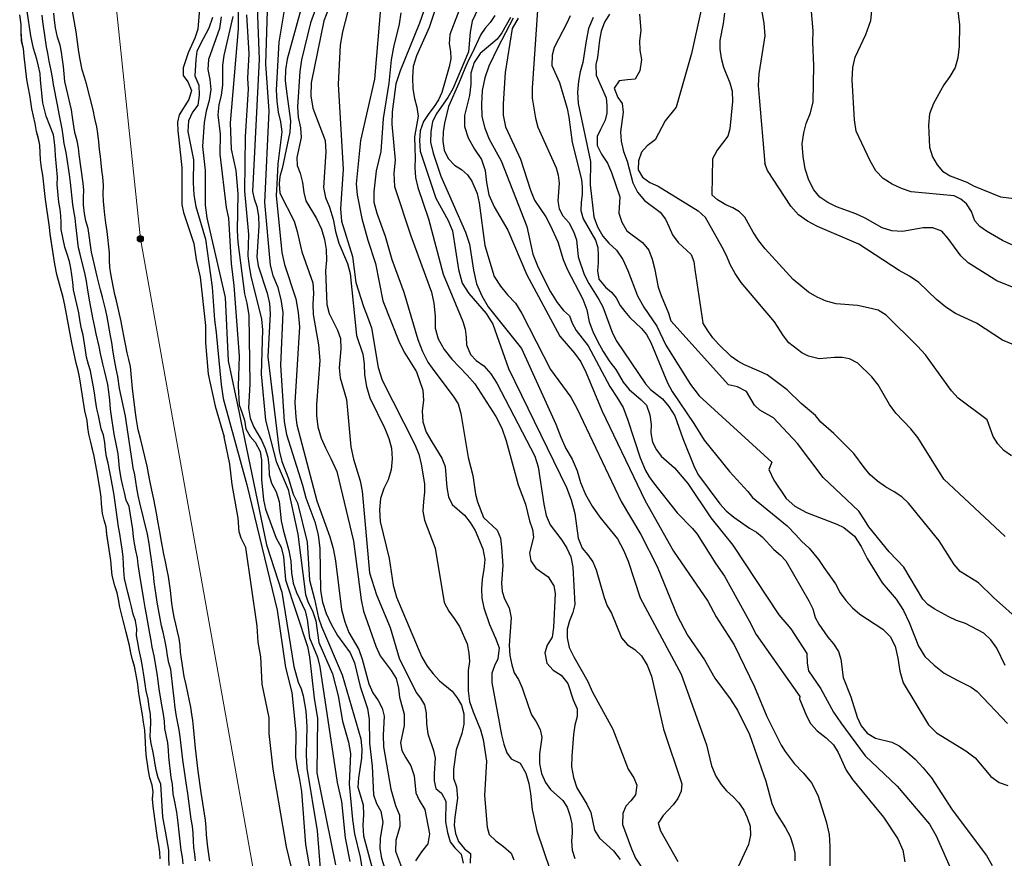
# Model space of a CAD drawing. Extents: x 360820 to 369025, y 405156 to 414108.
# Drawn here: x 362439 to 362589, y 407328 to 407456 of the extents above; entities that cross this region are included whole.
import ezdxf

# ---------------------------------------------------------------- set-up
doc = ezdxf.new("R2010")
doc.units = 0
doc.header["$MEASUREMENT"] = 0
for name, color, linetype in [('60-Topography', 33, 'Continuous'), ('61-Topography-infrastructure', 1, 'Continuous'), ('90-Landscape-Coast Line', 1, 'Continuous')]:
    doc.layers.add(name, color=color, linetype=linetype)
for name, color, linetype, lineweight in [('FV-Búnaður-Brunnur', 250, 'Continuous', 15), ('FV-Lagnir-Uppskipt-Skólp', 10, 'Continuous', 15), ('FYLLING-SVORT', 250, 'Continuous', 13), ('MERKI-LÍNUR', 250, 'Continuous', 13)]:
    doc.layers.add(name, color=color, linetype=linetype, lineweight=lineweight)
doc.layers.add('FYLLING-HVIT', color=7, linetype='Continuous', lineweight=13, true_color=0xffffff)

# ---------------------------------------------------------------- blocks, each defined once
blk = doc.blocks.new('topography-new')
at = {"layer": '60-Topography'}
for points, elevation in [([(362466.194, 412327.551), (362466.07, 412328.582), (362465.961, 412329.606), (362465.884, 412330.605), (362465.81, 412331.793), (362465.718, 412332.863), (362465.547, 412333.904), (362465.023, 412337.826), (362464.791, 412339.457), (362464.62, 412340.497), (362464.268, 412342.923), (362463.848, 412346.443), (362463.685, 412347.499), (362463.513, 412348.516), (362463.295, 412349.533), (362463.089, 412350.825), (362462.924, 412352.259), (362462.788, 412353.534), (362462.425, 412356.668), (362462.143, 412357.678), (362461.949, 412358.743), (362461.779, 412359.877), (362461.569, 412360.926), (362461.263, 412362.346), (362461.028, 412363.332), (362460.802, 412364.428), (362460.551, 412365.815), (362460.357, 412366.943), (362460.202, 412368.006), (362460.054, 412369.007), (362459.899, 412370.039), (362459.777, 412371.204), (362459.653, 412372.243), (362459.507, 412373.362), (362459.309, 412374.709), (362459.124, 412375.836), (362458.896, 412377.262), (362457.695, 412382.045), (362457.471, 412383.172), (362457.269, 412384.26), (362456.934, 412386.301), (362456.692, 412387.358), (362456.529, 412388.43), (362455.706, 412394.133), (362455.559, 412395.197), (362454.631, 412399.401), (362454.348, 412401.253), (362454.139, 412402.396), (362453.879, 412403.775), (362453.687, 412404.965), (362453.452, 412406.407), (362453.234, 412407.44), (362452.74, 412410.325), (362452.528, 412411.303), (362452.318, 412412.32), (362452.028, 412413.316), (362451.716, 412414.413), (362451.458, 412415.439), (362451.224, 412416.473), (362450.623, 412419.092), (362450.343, 412420.157), (362449.861, 412423.788), (362449.519, 412424.949), (362449.278, 412426.03), (362449.128, 412427.353), (362449.147, 412428.5), (362449.189, 412429.576), (362449.121, 412430.661), (362448.471, 412435.034), (362448.371, 412436.057), (362448.199, 412437.098), (362447.851, 412438.353), (362447.687, 412439.354), (362447.482, 412440.709), (362447.312, 412441.812), (362446.565, 412445.078), (362446.284, 412446.152), (362446.201, 412447.285), (362446.126, 412448.402), (362445.971, 412449.497), (362445.81, 412450.615), (362445.583, 412451.633), (362445.211, 412452.865), (362444.873, 412454.309), (362444.751, 412455.459), (362444.644, 412456.537)], 3), ([(362462.159, 412326.849), (362462.149, 412328.107), (362462.12, 412329.207), (362461.642, 412332.107), (362461.424, 412333.133), (362461.199, 412334.268), (362460.922, 412339.255), (362460.513, 412340.174), (362460.231, 412341.145), (362460.052, 412342.217), (362459.92, 412343.217), (362459.71, 412344.305), (362459.454, 412345.441), (362459.306, 412346.465), (362459.347, 412347.478), (362459.413, 412348.617), (362459.325, 412349.891), (362459.163, 412351.002), (362458.97, 412352.161), (362458.692, 412353.415), (362458.514, 412354.463), (362458.374, 412355.511), (362458.142, 412357.157), (362457.909, 412358.245), (362457.625, 412359.602), (362457.409, 412360.761), (362457.2, 412361.864), (362457.287, 412362.861), (362457.048, 412364.06), (362456.704, 412365.095), (362456.432, 412366.215), (362456.182, 412367.241), (362455.871, 412368.402), (362455.63, 412369.475), (362455.404, 412370.539), (362455.267, 412371.72), (362455.213, 412372.727), (362455.177, 412373.836), (362455.055, 412374.97), (362454.826, 412376.317), (362454.677, 412377.318), (362454.499, 412378.405), (362454.095, 412380.99), (362453.899, 412382.455), (362453.752, 412383.502), (362453.306, 412385.97), (362453.119, 412386.979), (362452.909, 412388.051), (362452.635, 412389.046), (362452.519, 412390.109), (362452.411, 412391.187), (362452.179, 412392.339), (362451.858, 412393.311), (362451.638, 412394.297), (362451.42, 412395.314), (362451.161, 412396.324), (362450.979, 412397.632), (362450.802, 412398.79), (362450.609, 412399.909), (362450.422, 412400.981), (362450.205, 412402.093), (362449.931, 412403.088), (362449.628, 412404.201), (362449.456, 412405.241), (362449.094, 412407.519), (362448.851, 412408.513), (362448.641, 412409.577), (362448.413, 412410.941), (362447.631, 412414.451), (362447.501, 412415.593), (362447.362, 412416.695), (362447.214, 412417.712), (362447.027, 412418.721), (362446.652, 412419.851), (362446.285, 412420.926), (362445.741, 412423.615), (362445.735, 412424.668), (362445.721, 412425.674), (362445.597, 412426.729), (362445.379, 412427.762), (362445.118, 412430.462), (362445.192, 412431.585), (362444.892, 412434.804), (362444.831, 412435.811), (362444.716, 412436.921), (362444.593, 412437.992), (362443.469, 412440.856), (362443.219, 412441.881), (362442.977, 412442.899), (362442.619, 412446.347), (362442.573, 412447.37), (362442.316, 412448.451), (362442.035, 412449.509), (362441.559, 412451.143), (362441.143, 412453.052), (362440.578, 412456.842)], 1), ([(362468.395, 412327.498), (362468.225, 412328.57), (362468.062, 412329.665), (362467.882, 412331.538), (362467.79, 412332.624), (362467.699, 412333.742), (362467.071, 412337.988), (362466.9, 412339.052), (362466.738, 412340.139), (362466.575, 412341.21), (362466.21, 412344.714), (362465.871, 412347.91), (362465.762, 412348.91), (362465.629, 412349.902), (362465.474, 412350.934), (362465.294, 412351.92), (362464.76, 412354.326), (362464.483, 412355.596), (362464.049, 412358.291), (362463.885, 412359.299), (362463.84, 412360.353), (362463.685, 412361.401), (362463.443, 412362.45), (362463.194, 412363.555), (362462.961, 412364.627), (362462.76, 412365.755), (362462.581, 412366.795), (362462.361, 412368.693), (362462.245, 412369.748), (362462.083, 412370.819), (362461.844, 412372.057), (362461.626, 412373.098), (362461.393, 412374.226), (362461.176, 412375.337), (362460.974, 412376.394), (362460.817, 412377.387), (362460.53, 412378.987), (362460.256, 412380.461), (362460.07, 412381.549), (362459.852, 412382.59), (362459.569, 412383.978), (362459.263, 412385.452), (362459.06, 412386.485), (362458.836, 412387.613), (362457.829, 412391.811), (362457.49, 412393.144), (362457.225, 412394.658), (362457.078, 412395.737), (362456.59, 412399.423), (362456.317, 412402.783), (362456.051, 412403.841), (362455.801, 412404.843), (362455.591, 412405.923), (362455.33, 412407.201), (362455.061, 412408.526), (362454.859, 412409.613), (362454.157, 412412.753), (362453.915, 412413.732), (362453.703, 412414.725), (362453.517, 412415.805), (362453.307, 412416.877), (362453.143, 412417.886), (362453.106, 412418.948), (362453.117, 412420.056), (362452.74, 412423.323), (362452.55, 412424.639), (362452.406, 412425.859), (362452.297, 412426.859), (362452.173, 412427.938), (362452.152, 412429.023), (362452.213, 412430.303), (362452.086, 412431.609), (362451.938, 412432.634), (362451.846, 412433.68), (362451.722, 412434.704), (362451.606, 412435.767), (362451.476, 412436.932), (362451.309, 412438.2), (362451.154, 412439.24), (362450.876, 412440.502), (362450.6, 412441.811), (362449.589, 412445.758), (362449.276, 412446.769), (362448.957, 412447.906), (362448.645, 412449.491), (362448.445, 412450.634), (362448.024, 412453.682), (362447.406, 412457.119)], 4), ([(362464.314, 412327.095), (362464.19, 412328.135), (362464.012, 412329.214), (362463.68, 412331.908), (362463.532, 412333.356), (362463.339, 412334.994), (362462.977, 412336.792), (362462.805, 412337.785), (362462.672, 412339.218), (362462.5, 412340.242), (362462.137, 412343.399), (362462.067, 412344.399), (362461.999, 412345.5), (362461.518, 412347.701), (362461.45, 412348.826), (362461.303, 412349.881), (362461.102, 412351.001), (362460.644, 412353.696), (362460.508, 412354.963), (362460.37, 412356.066), (362459.881, 412358.77), (362459.611, 412360.063), (362459.432, 412361.096), (362459.238, 412362.16), (362458.728, 412365.029), (362458.55, 412366.109), (362458.351, 412367.338), (362457.671, 412371.334), (362457.45, 412372.658), (362457.373, 412373.673), (362457.132, 412374.793), (362456.922, 412375.857), (362456.735, 412376.866), (362456.651, 412377.952), (362456.097, 412381.467), (362455.625, 412382.418), (362455.37, 412383.585), (362455.135, 412384.611), (362454.903, 412385.715), (362454.63, 412387.291), (362454.516, 412388.409), (362454.408, 412389.472), (362454.103, 412390.986), (362453.837, 412392.46), (362453.665, 412393.468), (362453.495, 412394.532), (362453.28, 412396.257), (362453.178, 412397.657), (362453.019, 412398.925), (362452.849, 412400.028), (362452.35, 412402.143), (362452.099, 412403.161), (362451.741, 412404.762), (362451.515, 412405.804), (362451.068, 412407.729), (362450.857, 412408.754), (362450.567, 412410.189), (362450.004, 412413.169), (362449.779, 412414.729), (362449.608, 412415.777), (362449.412, 412416.778), (362448.631, 412419.841), (362448.411, 412420.834), (362447.959, 412424.3), (362447.859, 412425.363), (362447.688, 412426.434), (362447.532, 412427.435), (362447.149, 412430.789), (362447.027, 412431.97), (362446.681, 412434.294), (362446.533, 412435.303), (362446.226, 412436.683), (362446.033, 412437.841), (362445.887, 412438.928), (362445.665, 412440.205), (362445.43, 412441.223), (362445.209, 412442.563), (362444.593, 412445.685), (362444.415, 412446.749), (362444.244, 412447.805), (362443.938, 412449.233), (362443.706, 412450.415), (362443.526, 412451.401), (362443.347, 412452.457), (362442.978, 412455.237), (362442.861, 412456.237)], 2), ([(362480.323, 412460.969), (362478.86, 412452.115), (362478.485, 412444.853), (362478.549, 412443.138), (362478.781, 412441.469), (362479.136, 412440.013), (362479.32, 412438.457), (362478.7, 412433.582), (362478.552, 412430.498), (362478.471, 412428.795), (362479.337, 412420.135), (362479.725, 412418.29), (362481.456, 412413.056), (362481.83, 412410.992), (362482.033, 412408.827), (362481.294, 412397.282), (362481.438, 412395.066), (362481.59, 412393.898), (362484.658, 412382.348), (362486.651, 412376.877), (362487.152, 412375.081), (362487.481, 412373.186), (362488.422, 412365.79), (362488.919, 412363.94), (362489.54, 412362.302), (362491.043, 412359.73), (362491.563, 412358.264), (362492.554, 412354.508), (362493.191, 412353.146), (362494.002, 412351.939), (362494.597, 412350.8), (362494.91, 412349.567), (362494.741, 412346.708), (362494.801, 412344.938), (362495.908, 412338.471), (362496.644, 412335.999), (362497.219, 412334.53), (362497.283, 412332.816), (362496.998, 412331.729)], 13), ([(362483.03, 412460.091), (362480.14, 412449.501), (362479.88, 412447.916), (362479.838, 412446.263), (362480.015, 412444.597), (362480.634, 412440.145), (362480.533, 412438.44), (362479.375, 412432.88), (362479.029, 412431.687), (362478.911, 412430.614), (362479.044, 412429.147), (362481.219, 412424.879), (362481.677, 412423.307), (362482.378, 412420.23), (362484.029, 412415.497), (362484.158, 412413.944), (362484.057, 412412.239), (362484.075, 412410.693), (362484.905, 412406.063), (362485.094, 412403.679), (362484.587, 412396.977), (362484.599, 412395.32), (362484.828, 412393.596), (362485.331, 412391.855), (362485.962, 412390.383), (362486.805, 412388.788), (362487.681, 412386.805), (362490.254, 412376.222), (362491.379, 412367.27), (362491.773, 412365.536), (362493.611, 412360.24), (362494.296, 412358.764), (362495.984, 412356.512), (362496.741, 412355.308), (362497.096, 412353.853), (362497.234, 412352.465), (362497.964, 412349.883), (362497.918, 412348.175), (362497.373, 412345.503), (362497.58, 412344.332), (362498.178, 412343.248), (362498.934, 412342.044), (362499.451, 412340.524), (362499.738, 412337.913), (362500.223, 412336.78), (362501.079, 412335.405), (362501.796, 412331.665), (362501.539, 412330.135), (362500.584, 412328.923), (362499.678, 412327.597)], 14), ([(362475.439, 412461.424), (362475.889, 412449.477), (362474.864, 412429.395), (362475.129, 412428.276), (362475.501, 412427.095), (362475.801, 412425.642), (362475.819, 412424.096), (362475.546, 412419.476), (362475.739, 412418.085), (362477.093, 412413.921), (362477.441, 412412.355), (362477.57, 412410.803), (362477.182, 412404.259), (362478.933, 412389.978), (362479.345, 412388.302), (362480.356, 412385.725), (362481.074, 412383.333), (362481.714, 412382.026), (362483.179, 412376.034), (362483.555, 412370.273), (362484.321, 412367.358), (362484.928, 412364.562), (362485.344, 412363.213), (362488.495, 412355.852), (362491.34, 412346.137), (362491.524, 412344.581), (362491.443, 412343.206), (362490.988, 412340.197), (362490.904, 412338.768), (362491.682, 412336.073), (362491.759, 412334.578), (362491.664, 412332.983), (362491.735, 412331.379), (362495.177, 412318.703)], 11), ([(362477.185, 412460.161), (362476.843, 412448.813), (362477.354, 412441.609), (362476.698, 412427.741), (362477.567, 412418.198), (362477.97, 412416.629), (362478.643, 412414.933), (362479.188, 412412.969), (362479.456, 412410.967), (362479.148, 412402.983), (362479.688, 412394.397), (362480.014, 412392.447), (362482.481, 412384.74), (362482.972, 412382.779), (362484.358, 412379.165), (362484.846, 412377.15), (362485.11, 412375.092), (362485.227, 412368.684), (362485.508, 412366.901), (362486.07, 412365.212), (362486.855, 412363.565), (362487.802, 412361.854), (362489.742, 412359.2), (362490.369, 412357.673), (362491.26, 412354.088), (362492.387, 412350.765), (362492.62, 412349.096), (362492.679, 412345.45), (362493.079, 412341.95), (362493.265, 412337.634), (362493.736, 412336.282), (362494.386, 412335.14), (362494.673, 412333.467), (362494.303, 412330.951), (362494.215, 412329.466), (362494.512, 412327.958), (362497.429, 412318.514)], 12), ([(362468.762, 412455.859), (362468.225, 412454.236), (362466.92, 412451.775), (362466.415, 412450.701), (362466.233, 412449.497), (362466.083, 412446.968), (362466.716, 412445.551), (362466.738, 412444.059), (362466.537, 412442.526), (362465.757, 412441.469), (362465.126, 412440.126), (362465.031, 412438.532), (362465.88, 412434.232), (362465.836, 412430.703), (362465.949, 412428.875), (362466.229, 412427.092), (362467.702, 412422.149), (362468.705, 412414.86), (362469.071, 412409.872), (362469.342, 412407.924), (362469.545, 412405.76), (362470.098, 412400.015), (362470.394, 412397.898), (362473.983, 412384.747), (362478.594, 412365.711), (362479.897, 412356.969), (362480.83, 412353.161)], 6), ([(362470.092, 412455.946), (362469.823, 412454.196), (362468.164, 412449.493), (362468.073, 412447.954), (362468.37, 412446.446), (362468.499, 412444.893), (362468.291, 412443.25), (362467.808, 412441.623), (362467.484, 412439.876), (362467.269, 412436.247), (362467.658, 412432.581), (362467.679, 412427.338), (362467.894, 412425.393), (362470.706, 412413.251), (362471.184, 412403.621), (362472.823, 412395.701), (362473.08, 412394.457), (362476.975, 412375.63), (362479.307, 412368.428)], 7), ([(362473.974, 412456.268), (362474.285, 412450.345), (362474.122, 412446.657), (362474.186, 412444.942), (362473.759, 412437.738), (362473.654, 412429.467), (362474.256, 412422.864), (362474.174, 412419.613), (362474.354, 412418.002), (362474.596, 412416.497), (362476.253, 412409.998), (362476.375, 412408.335), (362476.197, 412401.613), (362476.831, 412394.622), (362478.446, 412388.345), (362480.288, 412384.042), (362481.763, 412377.277), (362482.93, 412368.102), (362483.353, 412366.863), (362483.996, 412365.611), (362484.513, 412364.09), (362484.981, 412360.807), (362487.013, 412355.995), (362487.921, 412352.686), (362488.576, 412348.839), (362489.49, 412345.639), (362489.774, 412343.912), (362489.552, 412339.234), (362490.06, 412333.851), (362490.373, 412331.68), (362491.268, 412328.151), (362492.696, 412318.739)], 10), ([(362467.281, 412463.452), (362466.562, 412454.114), (362466.092, 412452.707), (362465.079, 412450.504), (362464.337, 412448.23), (362464.32, 412447.017), (362465.038, 412446.092), (362465.564, 412444.736), (362465.153, 412443.381), (362463.69, 412441.039), (362463.46, 412439.949), (362463.491, 412438.623), (362464.1, 412433.068), (362464.098, 412427.44), (362464.356, 412426.21), (362465.952, 412421.48), (362466.303, 412419.031), (362466.917, 412416.346), (362467.696, 412409.015), (362467.705, 412406.366), (362468.139, 412401.594), (362469.175, 412396.731), (362470.56, 412392.091)], 5), ([(362485.576, 412460.216), (362483.669, 412455.031), (362482.343, 412449.425), (362482.074, 412447.675), (362481.699, 412442.289), (362481.825, 412440.682), (362482.17, 412439.061), (362482.25, 412437.621), (362481.628, 412434.568), (362481.666, 412433.351), (362482.092, 412432.167), (362482.451, 412430.766), (362482.693, 412429.262), (362483.003, 412427.974), (362484.609, 412425.285), (362485.34, 412423.642), (362485.798, 412422.069), (362486.095, 412420.562), (362486.111, 412418.96), (362485.958, 412417.314), (362486.153, 412412.225), (362486.511, 412410.824), (362487.798, 412408.32), (362488.273, 412407.023), (362488.291, 412405.476), (362488.063, 412402.565), (362488.195, 412401.067), (362489.158, 412397.754), (362489.338, 412396.143), (362489.834, 412390.54), (362490.221, 412388.696), (362491.239, 412385.38), (362491.532, 412383.817), (362492.672, 412371.388), (362493.741, 412368.013), (362495.822, 412363.089), (362497.201, 412358.427), (362499.761, 412353.198), (362500.427, 412352.331), (362501.028, 412351.302), (362501.283, 412350.017), (362501.354, 412348.413), (362501.541, 412346.912), (362502.384, 412344.378)], 15), ([(362486.445, 412457.184), (362485.729, 412455.35), (362483.791, 412445.918), (362483.728, 412443.935), (362484.061, 412442.094), (362485.918, 412437.128), (362486.037, 412435.41), (362485.663, 412430.024), (362485.956, 412428.461), (362486.587, 412426.989), (362487.142, 412425.19), (362487.471, 412423.295), (362487.975, 412421.554), (362489.336, 412418.438), (362489.742, 412416.924), (362490.673, 412407.487), (362491.665, 412404.669), (362491.852, 412403.168), (362491.919, 412401.509), (362492.2, 412399.726), (362492.703, 412397.985), (362495.021, 412393.323), (362495.593, 412391.799), (362496.003, 412390.34), (362496.128, 412388.732), (362495.972, 412387.03), (362495.496, 412385.513), (362494.868, 412384.226), (362494.337, 412382.713), (362494.177, 412380.956), (362494.293, 412379.183), (362495.672, 412373.583), (362496.259, 412369.52), (362496.756, 412367.669), (362500.63, 412358.555), (362501.432, 412357.183), (362502.357, 412356.024), (362503.343, 412354.972), (362505.235, 412353.37), (362506.004, 412352.386), (362506.654, 412351.244), (362507.019, 412349.953), (362507.034, 412348.352), (362506.729, 412346.935), (362505.864, 412344.448), (362505.468, 412341.491), (362505.445, 412340.168), (362505.917, 412338.816), (362506.036, 412337.098), (362505.643, 412334.196), (362505.571, 412332.987)], 16), ([(362490.636, 412461.792), (362488.556, 412453.693), (362488.215, 412451.671), (362487.918, 412445.729), (362488.64, 412432.772), (362488.23, 412426.781), (362488.394, 412424.895), (362490.061, 412419.499), (362490.599, 412415.549), (362491.762, 412411.893), (362492.386, 412410.311), (362492.951, 412408.677), (362493.97, 412402.601), (362494.574, 412400.689), (362499.519, 412391.014), (362500.198, 412389.429), (362500.55, 412387.918), (362501.034, 412384.909), (362501.014, 412383.641), (362500.874, 412382.215), (362500.789, 412380.785), (362501.038, 412379.39), (362502.663, 412375.155), (362504.047, 412366.851), (362504.742, 412365.54), (362505.56, 412364.443), (362506.371, 412363.236), (362507.538, 412360.573), (362507.786, 412359.179), (362507.876, 412357.904), (362507.685, 412356.536), (362507.667, 412353.447), (362507.903, 412351.832), (362508.416, 412350.257), (362509.576, 412347.484), (362509.987, 412346.025), (362510.454, 412342.741), (362510.144, 412337.517), (362510.576, 412332.69), (362510.895, 412331.567), (362511.888, 412330.625), (362513.049, 412329.729), (362514.203, 412328.722), (362514.64, 412327.703)], 17), ([(362497.447, 412456.587), (362497.177, 412454.837), (362496.309, 412451.357), (362495.975, 412449.445), (362495.598, 412445.88), (362494.729, 412440.524), (362494.374, 412435.468), (362493.703, 412432.527), (362493.349, 412429.348), (362493.309, 412427.75), (362493.764, 412426.122), (362495.047, 412422.625), (362496.048, 412419.033), (362497.906, 412414.067), (362500.018, 412406.878), (362500.739, 412405.069), (362501.524, 412403.422), (362502.442, 412402.154), (362505.414, 412398.28), (362506.17, 412397.077), (362506.58, 412395.618), (362507.674, 412388.93), (362508.394, 412386.184), (362508.778, 412383.346), (362509.094, 412382.169), (362510.002, 412379.797), (362512.094, 412377.852), (362512.576, 412376.665), (362512.769, 412375.274), (362512.936, 412372.504), (362512.776, 412369.81), (362512.866, 412368.535), (362513.186, 412367.412), (362513.933, 412366.044), (362514.229, 412364.536), (362513.927, 412360.36), (362514, 412358.81), (362514.304, 412357.413), (362514.672, 412356.177), (362515.328, 412355.145), (362515.916, 412353.896), (362516.85, 412351.026), (362517.328, 412349.783), (362518.036, 412348.693), (362518.631, 412347.554), (362518.889, 412346.325), (362518.522, 412343.863), (362518.544, 412342.372), (362518.841, 412340.864), (362519.423, 412339.505), (362520.186, 412338.411), (362522.074, 412336.754), (362522.731, 412335.722), (362523.157, 412334.538), (362523.464, 412333.195), (362523.492, 412331.814), (362523.417, 412330.549), (362523.504, 412329.219)], 19), ([(362494.374, 412457.818), (362493.428, 412446.506), (362491.272, 412437.142), (362490.661, 412430.556), (362490.783, 412428.893), (362491.506, 412425.263), (362492.417, 412422.008), (362493.586, 412418.462), (362494.684, 412412.768), (362497.23, 412406.381), (362498.018, 412404.789), (362499.838, 412401.977), (362500.775, 412399.162), (362500.904, 412397.61), (362500.699, 412396.021), (362500.766, 412394.362), (362501.28, 412392.786), (362502.13, 412391.301), (362503.695, 412388.835), (362504.17, 412387.538), (362504.424, 412384.377), (362504.669, 412382.928), (362505.264, 412381.789), (362507.097, 412380.135), (362507.97, 412379.035), (362508.727, 412377.831), (362509.887, 412375.058), (362510.232, 412373.437), (362510.086, 412371.901), (362509.833, 412370.426), (362509.69, 412368.944), (362509.77, 412367.505), (362510.07, 412366.052), (362510.913, 412363.519), (362511.837, 412361.422), (362512.413, 412359.953), (362512.205, 412358.31), (362511.7, 412357.236), (362511.301, 412356.101), (362511.275, 412354.723), (362512.733, 412346.745), (362513.092, 412345.344), (362513.563, 412343.991), (362514.226, 412343.069), (362515.568, 412342.438), (362516.47, 412340.894), (362516.929, 412339.322), (362517.171, 412337.818), (362517.412, 412335.375), (362518.103, 412332.133), (362520.177, 412326.161)], 18), ([(362472.607, 412459.274), (362472.689, 412454.137), (362471.456, 412439.861), (362471.603, 412435.824), (362472.349, 412432.579), (362472.635, 412429.03), (362472.526, 412423.463), (362472.642, 412421.69), (362473.667, 412413.848), (362474.022, 412412.393), (362474.299, 412410.555), (362474.453, 412400.116), (362474.235, 412396.431), (362474.531, 412394.924), (362475.058, 412393.568), (362476.209, 412391.568), (362476.797, 412390.319), (362477.214, 412388.97), (362477.359, 412387.692), (362477.387, 412386.311), (362477.752, 412385.02), (362478.447, 412383.71), (362478.912, 412382.247), (362479.234, 412379.303), (362479.538, 412377.906), (362480.4, 412374.764), (362480.691, 412373.147), (362480.806, 412371.374), (362481.045, 412369.815), (362481.568, 412368.404), (362482.893, 412365.621), (362483.2, 412364.279), (362483.532, 412361.5), (362484.737, 412358.559), (362485.092, 412357.103), (362487.747, 412339.507), (362488.402, 412336.598), (362488.956, 412331.047), (362489.682, 412327.472)], 9), ([(362500.941, 412456.877), (362500.277, 412454.984), (362497.31, 412447.765), (362496.695, 412445.76), (362496.11, 412441.49), (362496.054, 412439.617), (362496.56, 412434.179), (362496.388, 412432.203), (362496.487, 412430.155), (362498.968, 412422.668), (362502.102, 412414.094), (362502.444, 412412.418), (362502.657, 412410.419), (362502.659, 412408.598), (362503.114, 412406.97), (362504.013, 412405.372), (362505.193, 412403.867), (362507.534, 412401.466), (362508.669, 412400.129), (362511.908, 412395.191), (362512.793, 412393.373), (362513.452, 412391.458), (362515.264, 412384.783), (362516.415, 412381.845), (362517.034, 412379.27), (362517.454, 412377.976), (362517.606, 412376.808), (362517.023, 412374.414), (362517.226, 412373.188), (362517.989, 412372.094), (362519.842, 412370.77), (362520.698, 412369.395), (362520.905, 412368.224), (362520.653, 412363.052), (362520.455, 412361.573), (362519.724, 412360.403), (362519.322, 412359.212), (362519.671, 412357.646), (362520.602, 412356.598), (362521.824, 412355.808), (362522.852, 412354.533), (362523.644, 412352.058), (362524.281, 412350.696), (362524.267, 412349.538), (362523.914, 412348.234), (362523.719, 412346.811), (362523.469, 412343.515), (362523.426, 412341.862), (362523.716, 412340.244), (362524.23, 412338.668), (362525.739, 412336.206), (362526.324, 412334.902), (362526.883, 412332.22), (362527.639, 412331.016), (362529.786, 412329.068), (362530.814, 412327.793)], 20), ([(362503.345, 412459.273), (362501.729, 412454.347), (362499.818, 412450.045), (362499.335, 412448.418), (362499.234, 412446.713), (362499.243, 412445.002), (362499.489, 412443.553), (362499.85, 412442.207), (362500.047, 412440.871), (362499.528, 412437.701), (362499.54, 412436.044), (362499.614, 412434.495), (362499.581, 412433.007), (362499.658, 412431.512), (362500.01, 412430.001), (362501.657, 412425.213), (362503.863, 412416.804), (362506.858, 412409.618), (362507.23, 412408.437), (362507.378, 412407.214), (362507.42, 412406.053), (362508.05, 412404.581), (362508.881, 412403.704), (362510.045, 412402.862), (362511.131, 412401.639), (362512.043, 412400.26), (362517.841, 412389.155), (362518.352, 412387.525), (362519.174, 412381.847), (362519.568, 412380.113), (362520.146, 412378.699), (362521.937, 412376.33), (362522.694, 412375.127), (362523.279, 412373.823), (362523.627, 412372.257), (362523.896, 412366.557), (362523.605, 412365.36), (362523.086, 412364.066), (362522.737, 412362.818), (362522.768, 412361.491), (362523.068, 412360.039), (362523.757, 412358.618), (362525.906, 412354.849), (362526.533, 412353.321), (362529.672, 412347.617), (362532.014, 412341.518), (362532.874, 412340.198), (362533.359, 412339.065), (362533.161, 412337.587), (362532.446, 412336.691), (362531.682, 412335.909), (362531.228, 412334.777), (362531.186, 412333.124), (362532.51, 412329.403), (362533.144, 412327.986), (362536.383, 412323.048)], 21), ([(362507.218, 412459.429), (362504.866, 412453.278), (362504.781, 412451.848), (362504.988, 412450.677), (362505.033, 412449.57), (362504.796, 412448.37), (362503.681, 412444.463), (362503.173, 412443.334), (362502.506, 412442.325), (362501.671, 412441.271), (362500.881, 412440.049), (362500.356, 412438.645), (362500.268, 412437.16), (362500.394, 412435.552), (362502.784, 412428.402), (362504.624, 412424.982), (362505.302, 412423.396), (362506.225, 412417.547), (362506.764, 412415.473), (362507.773, 412413.868), (362510.408, 412410.843), (362511.416, 412409.238), (362513.83, 412402.472), (362522.633, 412384.346), (362523.35, 412382.483), (362523.89, 412380.409), (362524.441, 412376.679), (362525.013, 412375.155), (362525.889, 412374.109), (362526.656, 412373.071), (362527.134, 412371.828), (362528.374, 412367.616), (362528.852, 412366.373), (362529.502, 412365.231), (362530.991, 412361.501), (362531.923, 412360.452), (362533.038, 412359.724), (362534.031, 412358.782), (362534.939, 412357.348), (362535.557, 412355.656), (362537.397, 412347.6), (362540.214, 412339.266), (362540.094, 412338.169), (362539.585, 412337.041), (362538.867, 412336.09), (362537.336, 412334.47), (362536.604, 412333.299), (362536.921, 412332.122), (362539.571, 412327.494)], 22), ([(362509.682, 412458.18), (362508.296, 412455.282), (362507.978, 412453.645), (362507.744, 412450.624), (362505.37, 412445.025), (362504.574, 412443.693), (362502.887, 412441.309), (362502.259, 412440.022), (362502.003, 412438.492), (362501.963, 412436.894), (362502.361, 412435.215), (362503.533, 412431.724), (362507.279, 412423.224), (362507.886, 412421.367), (362508.479, 412417.414), (362508.964, 412415.343), (362509.739, 412413.531), (362510.744, 412411.871), (362515.775, 412405.502), (362520.997, 412393.99), (362521.763, 412392.013), (362522.545, 412390.311), (362523.496, 412388.655), (362524.274, 412386.898), (362524.775, 412385.102), (362525.551, 412383.29), (362526.549, 412381.52), (362527.72, 412379.851), (362530.393, 412376.546), (362531.34, 412374.835), (362532.013, 412373.139), (362533.835, 412367.568), (362540.102, 412355.994), (362543.933, 412345.226), (362544.682, 412342.036), (362545.361, 412340.451), (362546.169, 412339.189), (362546.994, 412338.202), (362547.99, 412337.315), (362548.872, 412336.38), (362549.635, 412335.286), (362550.12, 412334.153), (362550.595, 412332.856), (362550.623, 412331.475), (362550.319, 412330.058), (362548.418, 412325.921)], 23), ([(362511.716, 412456.183), (362511.046, 412455.119), (362510.275, 412454.226), (362509.612, 412453.272), (362508.223, 412450.319), (362507.663, 412449.249), (362507.154, 412448.12), (362506.247, 412445.856), (362504.712, 412442.305), (362504.067, 412439.804), (362503.879, 412438.491), (362503.849, 412437.058), (362504.043, 412435.667), (362504.631, 412434.418), (362505.621, 412433.421), (362506.685, 412432.751), (362507.574, 412431.926), (362508.233, 412430.949), (362509.061, 412429.078), (362509.364, 412427.681), (362510.192, 412421.175), (362511.623, 412416.455), (362512.587, 412415.018), (362513.666, 412413.685), (362514.86, 412412.4), (362515.871, 412410.85), (362520.222, 412402.314), (362523.283, 412398.104), (362524.234, 412396.447), (362530.952, 412382.253), (362533.965, 412377.218), (362536.434, 412372.325), (362539.472, 412364.916), (362541.059, 412361.897), (362543.651, 412358.156), (362545.196, 412355.361), (362547.55, 412352.241), (362548.711, 412350.406), (362550.482, 412346.77), (362552.985, 412339.668), (362553.89, 412336.303), (362554.471, 412334.944), (362555.987, 412332.592), (362556.682, 412331.281), (362557.102, 412329.987), (362557.361, 412328.758), (362557.402, 412327.596)], 24), ([(362514.126, 412455.874), (362512.827, 412453.523), (362512.109, 412452.572), (362509.497, 412450.409), (362508.588, 412449.028), (362508.105, 412447.401), (362508.062, 412445.748), (362507.903, 412443.992), (362507.115, 412440.948), (362507.127, 412439.292), (362507.686, 412437.548), (362508.633, 412435.836), (362509.7, 412434.283), (362510.262, 412432.594), (362510.485, 412430.76), (362510.814, 412428.864), (362511.644, 412427.049), (362513.697, 412423.506), (362516.605, 412416.711), (362521.625, 412407.363), (362523.846, 412404.803), (362524.816, 412403.477), (362525.656, 412401.826), (362528.018, 412396.057), (362534.598, 412382.312), (362538.946, 412374.66), (362544.125, 412367.068), (362545.417, 412364.674), (362548.146, 412360.428), (362551.245, 412354.064), (362553.129, 412349.537), (362555.298, 412345.16), (362555.902, 412344.186), (362557.286, 412342.393), (362558.689, 412340.93), (362559.924, 412339.422), (362560.861, 412337.545), (362562.17, 412333.549), (362562.606, 412331.592), (362562.718, 412329.764), (362562.71, 412325.902)], 25), ([(362514.504, 412455.741), (362512.199, 412451.298), (362510.816, 412448.455), (362510.214, 412446.669), (362509.825, 412444.761), (362509.701, 412442.671), (362509.755, 412440.792), (362510.204, 412439.054), (362510.876, 412437.359), (362512.721, 412434.049), (362516.599, 412424.051), (362517.509, 412419.858), (362518.327, 412417.823), (362520.204, 412414.125), (362521.213, 412412.52), (362522.189, 412411.303), (362523.079, 412410.478), (362523.508, 412409.349), (362524.106, 412408.265), (362525.952, 412405.892), (362529.23, 412399.738), (362530.293, 412398.13), (362531.247, 412396.528), (362531.961, 412394.61), (362533.828, 412388.87), (362534.652, 412386.945), (362535.202, 412385.974), (362535.864, 412385.052), (362539.46, 412380.534), (362541.8, 412378.133), (362542.521, 412377.262), (362545.344, 412372.735), (362546.669, 412370.891), (362550.46, 412364.099), (362551.495, 412361.996), (362558.168, 412352.56)], 26), ([(362515.277, 412455.751), (362514.358, 412454.205), (362513.297, 412447.48), (362513.017, 412442.751), (362513.022, 412440.984), (362513.361, 412439.254), (362515.662, 412434.316), (362517.148, 412429.592), (362517.775, 412428.065), (362519.501, 412425.535), (362520.144, 412424.282), (362521.318, 412421.73), (362522.151, 412419.031), (362522.726, 412417.562), (362525.105, 412413.006), (362525.725, 412411.369), (362526.116, 412409.58), (362526.636, 412408.115), (362527.376, 412406.636), (362528.22, 412405.041), (362529.231, 412403.491), (362530.156, 412402.332), (362531.255, 412400.391), (362532.183, 412399.287), (362534.02, 412397.688), (362534.799, 412396.869), (362535.319, 412395.404), (362535.509, 412393.958), (362535.489, 412392.69), (362535.735, 412391.24), (362536.329, 412390.101), (362537.044, 412389.121), (362539.091, 412387.344), (362541.102, 412384.962), (362544.599, 412379.733), (362547.942, 412375.616), (362554.928, 412364.993), (362556.787, 412362.841), (362559.215, 412359.096)], 27), ([(362523.19, 412456.109), (362522.682, 412454.981), (362520.752, 412451.287), (362520.464, 412450.146), (362520.424, 412448.547), (362521.597, 412445.995), (362522.74, 412442.009), (362522.995, 412440.724), (362523.482, 412436.832), (362524.916, 412431.229), (362525.016, 412430.119), (362525.002, 412428.961), (362524.875, 412427.755), (362524.8, 412426.49), (362525.169, 412425.254), (362527.073, 412421.995), (362527.392, 412420.873), (362527.486, 412419.653), (362527.475, 412418.55), (362527.349, 412417.343), (362527.549, 412416.062), (362528.58, 412414.842), (362529.472, 412414.072), (362530.193, 412413.201), (362530.788, 412412.063), (362531.506, 412411.137), (362532.279, 412410.208), (362534.057, 412408.558), (362534.83, 412407.629), (362535.476, 412406.432), (362538.035, 412400.265), (362538.73, 412398.954), (362542.031, 412394.123), (362543.589, 412391.547), (362547.446, 412386.793), (362550.246, 412383.758), (362550.964, 412382.832), (362556.243, 412378.516)], 29), ([(362471.862, 412456.007), (362470.516, 412450.071), (362470.318, 412448.593), (362470.304, 412445.559), (362470.103, 412444.025), (362469.74, 412442.557), (362469.597, 412441.075), (362469.919, 412438.131), (362469.905, 412435.097), (362470.858, 412426.984), (362471.204, 412425.363), (362471.621, 412418.44), (362472.03, 412415.104), (362472.828, 412404.351), (362472.667, 412399.78), (362472.831, 412396.956), (362473.263, 412395.832), (362473.634, 412394.603), (362473.829, 412393.31), (362474.53, 412392.109), (362475.251, 412391.239), (362476.053, 412389.867), (362476.25, 412388.531), (362476.242, 412385.606), (362476.554, 412382.497), (362476.854, 412381.045), (362478.47, 412376.645), (362479.216, 412375.276), (362479.572, 412373.82), (362479.861, 412370.326), (362483.234, 412360.193), (362483.527, 412358.63), (362484.256, 412352.296), (362484.736, 412349.232), (362484.632, 412340.961), (362487.498, 412326.939)], 8), ([(362518.218, 412456.956), (362517.407, 412445.139), (362517.426, 412443.593), (362517.907, 412440.529), (362518.268, 412439.183), (362521.048, 412433.003), (362521.367, 412431.881), (362521.516, 412430.658), (362521.301, 412427.966), (362521.504, 412426.74), (362522.105, 412425.711), (362522.982, 412424.666), (362523.728, 412423.297), (362524.151, 412422.058), (362524.438, 412419.448), (362525.327, 412416.746), (362526.018, 412415.38), (362527.586, 412412.97), (362528.181, 412411.831), (362529.654, 412407.825), (362530.297, 412406.573), (362534.661, 412400.134), (362535.437, 412399.26), (362537.229, 412397.829), (362538.209, 412396.667), (362539.12, 412395.289), (362540.348, 412391.795), (362542.128, 412387.385), (362542.723, 412386.246), (362545.995, 412381.858), (362546.926, 412380.809), (362548.084, 412379.857), (362550.467, 412378.171), (362551.534, 412377.556), (362552.43, 412376.84), (362554.192, 412374.915), (362555.191, 412374.083), (362556.022, 412373.206), (362559.525, 412367.105)], 28), ([(362533.746, 412456.367), (362533.929, 412453.872), (362533.728, 412452.339), (362533.808, 412450.9), (362534.053, 412449.45), (362533.787, 412447.755), (362533.104, 412446.471), (362531.939, 412446.375), (362530.661, 412446.23), (362529.878, 412445.117), (362530.457, 412443.703), (362531.119, 412442.781), (362531.261, 412441.448), (362530.865, 412438.492), (362530.945, 412437.052), (362531.294, 412435.486), (362531.869, 412434.017), (362532.721, 412430.711), (362533.465, 412429.287), (362534.493, 412428.012), (362536.873, 412426.271), (362537.691, 412425.174), (362538.282, 412423.98), (362538.764, 412422.792), (362539.634, 412421.637), (362541.622, 412419.808), (362542, 412418.737), (362542.148, 412417.515), (362543.394, 412409.409)], 32), ([(362582.022, 412458.144), (362582.427, 412454.766), (362582.396, 412451.469), (362582.183, 412449.722), (362581.766, 412448.262), (362580.969, 412446.88), (362580.07, 412445.613), (362578.473, 412442.794), (362577.886, 412441.234), (362577.727, 412439.484), (362577.858, 412436.122), (362578.321, 412434.665), (362579.02, 412433.469), (362579.841, 412432.486), (362581.008, 412431.757), (362583.537, 412430.837), (362584.549, 412430.282), (362588.684, 412428.608), (362604.734, 412426.666)], 38), ([(362546.669, 412456.539), (362546.465, 412454.95), (362545.982, 412452.385), (362545.958, 412451.062), (362546.152, 412449.671), (362546.514, 412448.325), (362547.476, 412445.95), (362547.841, 412444.659), (362547.915, 412443.11), (362547.502, 412438.94), (362547.214, 412437.799), (362545.544, 412435.69), (362544.857, 412434.351), (362544.769, 412428.902)], 34), ([(362543.487, 412458.714), (362541.669, 412450.378), (362539.31, 412442.24), (362537.64, 412440.132), (362536.144, 412437.241), (362534.93, 412436.319), (362534.047, 412435.378), (362533.584, 412434.081), (362533.557, 412432.703), (362534.207, 412431.561), (362535.319, 412430.778), (362536.61, 412430.205), (362542.699, 412426.44)], 33), ([(362600.066, 412410.998), (362588.146, 412415.828), (362583.745, 412418.564), (362582.652, 412419.618), (362580.72, 412422.262), (362579.74, 412423.365), (362578.397, 412423.884), (362576.911, 412423.862), (362573.745, 412423.335), (362572.156, 412423.429), (362570.697, 412423.846), (362568.09, 412425.32), (362566.646, 412426.01), (362563.739, 412427.062), (362562.405, 412427.746), (362561.187, 412428.533), (362560.263, 412429.633), (362559.525, 412431.106), (362558.969, 412432.844), (362558.641, 412434.732), (362558.481, 412436.666), (362558.742, 412438.3), (362559.104, 412439.763), (362559.749, 412441.375), (362560.179, 412443.054), (362560.284, 412448.546), (362560.112, 412452.13), (362560.158, 412453.832), (362559.873, 412457.368)], 36), ([(362552.324, 412456.976), (362552.65, 412455.025), (362552.811, 412453.084), (362551.915, 412447.288), (362551.811, 412445.528), (362551.978, 412443.697), (362552.803, 412433.649)], 35), ([(362590.395, 412421.303), (362589.003, 412421.936), (362586.557, 412423.345), (362585.555, 412424.065), (362584.782, 412424.935), (362584.261, 412426.341), (362583.507, 412427.54), (362582.669, 412428.249), (362581.654, 412428.749), (362575.092, 412429.358), (362573.636, 412429.83), (362572.192, 412430.52), (362570.813, 412431.372), (362569.727, 412432.536), (362568.829, 412434.073), (362566.733, 412438.596), (362566.45, 412440.318), (362566.095, 412446.387), (362566.205, 412448.25), (362566.573, 412449.823), (362568.209, 412453.299), (362568.938, 412455.401), (362569.165, 412457.367)], 37), ([(362526.706, 412455.846), (362526, 412454.177), (362525.615, 412452.323), (362525.144, 412449.04), (362524.726, 412447.575), (362524.476, 412446.155), (362524.323, 412444.509), (362524.442, 412442.791), (362526.292, 412433.962), (362526.248, 412430.432), (362526.786, 412425.544), (362527.358, 412424.02), (362528.157, 412422.593), (362529.088, 412421.545), (362530.239, 412420.483), (362531.202, 412419.047), (362531.988, 412417.4), (362533.467, 412413.504), (362534.414, 412411.792), (362536.396, 412408.916), (362537.77, 412406.02), (362541.5, 412400.059), (362542.832, 412398.325), (362553.904, 412388.222)], 30), ([(362529.165, 412456.362), (362528.43, 412455.137), (362527.909, 412453.788), (362527.662, 412452.423), (362527.341, 412449.793), (362527.111, 412448.703), (362527.181, 412447.098), (362528.687, 412443.643), (362528.783, 412442.478), (362528.77, 412441.32), (362528.54, 412440.23), (362527.795, 412438.839), (362527.29, 412437.766), (362527.319, 412436.384), (362527.958, 412435.077), (362528.87, 412433.699), (362529.503, 412432.281), (362530.773, 412428.564), (362530.626, 412426.089), (362531.043, 412424.74), (362531.848, 412423.423), (362534.225, 412421.627), (362535.149, 412420.468), (362535.676, 412419.112), (362536.035, 412417.712), (362536.583, 412414.865), (362537.058, 412413.567), (362538.17, 412410.907), (362538.541, 412409.727), (362547.289, 412399.996)], 31), ([(362590.701, 412406.055), (362588.983, 412406.761), (362585.013, 412409.361), (362581.855, 412410.813), (362580.373, 412411.78), (362578.959, 412412.964), (362576.253, 412415.544), (362574.825, 412416.508), (362573.282, 412417.369), (362567.14, 412421.362), (362560.811, 412424.047), (362559.323, 412424.905), (362557.95, 412425.866), (362556.761, 412427.146), (362553.235, 412432.579), (362552.803, 412433.649)], 35), ([(362590.361, 412389.195), (362589.198, 412389.979), (362588.27, 412391.023), (362587.565, 412392.11), (362586.67, 412394.637), (362582.249, 412397.978), (362581.215, 412399.084), (362577.25, 412404.543), (362576.065, 412405.878), (362571.284, 412410.56), (362570.066, 412411.347), (362568.548, 412411.712), (362566.917, 412412.028), (362563.691, 412412.33), (362562.173, 412412.694), (362560.781, 412413.327), (362559.45, 412414.066), (362557.146, 412416.017), (362552.859, 412420.669), (362551.886, 412421.882), (362551.029, 412423.197), (362549.789, 412425.47), (362548.958, 412426.289), (362547.949, 412426.899), (362546.876, 412427.347), (362545.604, 412428.137), (362544.769, 412428.902)], 34), ([(362589.414, 412376.935), (362580.033, 412385.628), (362576.119, 412391.964), (362575.043, 412393.292), (362572.766, 412395.681), (362571.8, 412397.003), (362570.051, 412399.966), (362569.078, 412401.178), (362566.948, 412403.284), (362565.724, 412403.961), (362564.58, 412404.139), (362563.426, 412404.153), (362561.105, 412403.96), (362559.478, 412404.332), (362558.463, 412404.832), (362556.465, 412406.38), (362555.647, 412407.418), (362554.291, 412409.588), (362549.201, 412415.553), (362548.293, 412416.926), (362547.549, 412418.29), (362546.969, 412419.644), (362546.332, 412420.946), (362543.794, 412425.441), (362542.699, 412426.44)], 33), ([(362591.829, 412363.87), (362587.599, 412367.64), (362585.311, 412369.865), (362582.553, 412371.568), (362581.629, 412372.668), (362579.368, 412376.266), (362574.703, 412381.986), (362573.659, 412382.927), (362572.496, 412383.711), (362571.165, 412384.45), (362569.954, 412385.346), (362568.855, 412386.291), (362567.931, 412387.391), (362566.352, 412389.519), (362563.343, 412392.556), (362561.359, 412394.323), (362560.537, 412395.307), (362558.337, 412397.142), (362556.207, 412399.247), (362553.153, 412401.518), (362551.977, 412402.082), (362549.724, 412403.041), (362548.712, 412403.595), (362547.71, 412404.315), (362545.787, 412406.188), (362544.907, 412407.12), (362544.199, 412408.152), (362543.394, 412409.409)], 32), ([(362589.405, 412357.306), (362588.13, 412359.911), (362587.215, 412361.175), (362586.123, 412362.229), (362583.349, 412363.658), (362582.002, 412364.123), (362580.826, 412364.688), (362578.589, 412365.92), (362577.639, 412366.581), (362576.862, 412367.397), (362573.961, 412372.242), (362571.734, 412374.574), (362568.661, 412378.385), (362568.011, 412379.468), (362567.099, 412380.787), (362561.684, 412385.891), (362557.812, 412391.07), (362554.139, 412394.971), (362552.064, 412396.139), (362551.23, 412396.903), (362550.032, 412398.954), (362548.646, 412399.695), (362547.289, 412399.996)], 31), ([(362489.846, 412288.219), (362486.495, 412297.934), (362484.943, 412303.336), (362484.21, 412306.995), (362483.117, 412311.178), (362483.098, 412312.373), (362482.574, 412314.386), (362481.952, 412319.921), (362481.084, 412325.303), (362480.05, 412329.713), (362478, 412341.512), (362477.4, 412346.945), (362477.402, 412349.35), (362476.324, 412354.453), (362476.111, 412358.613), (362475.732, 412360.836), (362475.569, 412363.283), (362473.829, 412375.234), (362473.114, 412376.644), (362472.839, 412377.616), (362472.678, 412379.685), (362471.766, 412384.817), (362471.425, 412387.895), (362470.56, 412392.091)], 5), ([(362553.904, 412388.222), (362553.452, 412387.094), (362554.18, 412385.457), (362556.051, 412382.706), (362557.411, 412381.526), (362559.167, 412380.542), (362563.791, 412378.784), (362564.861, 412378.28), (362566.488, 412376.974), (362567.493, 412375.375), (362568.376, 412373.563), (362570.685, 412369.852), (362572.792, 412367.363), (362573.9, 412365.648), (362574.782, 412363.836), (362576.218, 412360.232), (362577.168, 412358.636), (362578.576, 412357.343), (362580.096, 412356.098), (362582.068, 412355.047), (362584.205, 412353.985), (362585.155, 412353.324), (362589.762, 412348.487)], 30), ([(362556.243, 412378.516), (362557.538, 412377.175), (362558.414, 412376.188), (362559.561, 412375.131), (362560.998, 412373.396), (362561.806, 412372.193), (362563.584, 412369.724), (362564.273, 412368.363), (362565.137, 412367.157), (362566.171, 412366.051), (362567.269, 412365.106), (362570.762, 412362.81), (362571.906, 412361.697), (362572.643, 412360.224), (362573.084, 412358.384), (362573.354, 412356.443), (362573.853, 412354.654), (362577.708, 412348.267), (362578.955, 412347.039), (362583.411, 412344.3), (362584.832, 412343.226), (362587.193, 412340.392), (362588.459, 412339.492), (362589.806, 412339.028)], 29), ([(362479.307, 412368.428), (362481.175, 412357.114), (362481.808, 412354.759), (362482.244, 412353.74), (362482.567, 412352.672), (362482.98, 412350.33), (362483.118, 412348.004), (362483.032, 412343.76), (362483.128, 412341.657), (362484.715, 412332.126), (362485.149, 412326.416)], 7), ([(362559.525, 412367.105), (362560.114, 412365.915), (362560.475, 412364.574), (362561.019, 412363.552), (362562.388, 412361.602), (362563.261, 412360.56), (362564.018, 412359.416), (362564.388, 412358.239), (362564.719, 412355.47), (362565.92, 412352.54), (362566.888, 412349.404), (362567.471, 412348.104), (362568.396, 412347.005), (362569.668, 412346.215), (362572.163, 412345.627), (362573.284, 412345.066), (362574.441, 412344.172), (362575.694, 412343.053), (362576.934, 412341.715), (362578.165, 412340.213), (362581.341, 412335.351), (362586.536, 412328.39), (362587.435, 412326.852)], 28), ([(362559.215, 412359.096), (362559.24, 412357.665), (362559.446, 412356.498), (362561.318, 412353.748), (362563.25, 412350.169), (362564.364, 412348.564), (362568.081, 412343.56), (362572.975, 412338.926), (362577.856, 412333.138), (362578.905, 412331.371), (362581.375, 412325.727)], 27), ([(362480.83, 412353.161), (362481.468, 412347.163), (362481.408, 412343.359), (362481.64, 412341.69), (362482.034, 412339.956), (362482.311, 412338.118), (362482.938, 412330.079), (362484.626, 412320.377)], 6), ([(362558.168, 412352.56), (362558.094, 412352.234), (362559.15, 412349.642), (362559.794, 412348.45), (362560.773, 412347.347), (362562.139, 412346.276), (362563.286, 412345.218), (362563.988, 412344.077), (362565.202, 412341.366), (362566.162, 412339.935), (362570.881, 412334.211), (362573.049, 412330.894), (362573.828, 412329.198), (362574.108, 412327.422)], 26), ([(362502.384, 412344.378), (362502.645, 412343.204), (362502.505, 412340.839), (362502.495, 412339.736), (362502.756, 412338.562), (362503.597, 412337.85), (362504.298, 412336.649), (362504.223, 412333.508), (362504.513, 412331.89), (362504.926, 412330.486), (362505.644, 412329.561), (362506.634, 412328.564), (362506.94, 412327.221)], 15), ([(362505.571, 412332.987), (362505.771, 412331.706), (362506.198, 412330.521), (362507.126, 412329.418), (362508.021, 412328.702), (362507.988, 412327.214)], 16), ([(362496.998, 412331.729), (362496.661, 412330.7), (362496.618, 412329.047), (362497.665, 412326.226)], 13), ([(362523.504, 412329.219), (362523.924, 412327.925)], 19)]:
    blk.add_lwpolyline(points, dxfattribs=dict(at, elevation=elevation))
blk.add_lwpolyline([(362460.833, 412327.87), (362460.756, 412328.911), (362460.607, 412329.93), (362460.389, 412331.021), (362459.772, 412335.901), (362459.66, 412336.978), (362459.725, 412338.052), (362459.577, 412339.095), (362459.217, 412340.177), (362459.045, 412341.255), (362458.874, 412342.31), (362458.725, 412343.305), (362458.614, 412344.453), (362458.573, 412345.588), (362458.486, 412347.434), (362458.27, 412348.666), (362458.135, 412349.78), (362457.682, 412352.423), (362457.522, 412353.442), (362457.408, 412354.448), (362457.129, 412356.143), (362456.898, 412357.164), (362456.618, 412358.137), (362456.365, 412359.229), (362456.103, 412360.557), (362455.204, 412364.118), (362454.694, 412366.147), (362454.478, 412367.333), (362454.246, 412368.33), (362453.933, 412369.399), (362453.533, 412370.965), (362453.41, 412372.078), (362453.311, 412373.238), (362453.139, 412374.293), (362452.692, 412377.243), (362452.592, 412378.368), (362452.278, 412379.401), (362452.023, 412380.434), (362451.894, 412381.878), (362451.816, 412382.919), (362451.703, 412383.938), (362451.186, 412386.96), (362450.991, 412388.039), (362450.761, 412389.154), (362450.53, 412390.174), (362450.276, 412391.266), (362449.977, 412392.464), (362449.828, 412393.471), (362449.692, 412394.549), (362449.326, 412396.009), (362448.741, 412399.931), (362448.561, 412401.175), (362448.317, 412402.148), (362448.04, 412403.264), (362447.371, 412406.371), (362446.307, 412412.086), (362446.055, 412413.284), (362445.096, 412416.787), (362444.768, 412418.34), (362444.075, 412422.926), (362443.962, 412423.956), (362443.347, 412428.197), (362442.936, 412431.904), (362442.752, 412432.97), (362442.595, 412434.202), (362442.566, 412435.29), (362442.479, 412436.426), (362442.282, 412437.434), (362442.005, 412438.538), (362441.777, 412439.747), (362441.282, 412441.965), (362441.146, 412443.031), (362440.974, 412444.063), (362440.736, 412445.378), (362440.541, 412446.445), (362440.138, 412449.998), (362440.016, 412451.158), (362439.739, 412452.274), (362439.669, 412453.74), (362439.651, 412454.816), (362439.439, 412456.285)], dxfattribs=at)
blk = doc.blocks.new('FV-BRUNNUR')
at = {"layer": 'FYLLING-HVIT'}
h = blk.add_hatch(color=256, dxfattribs=at)
h.dxf.hatch_style = 1
edge = h.paths.add_edge_path()
edge.add_arc((0, 0), 0.5, 0, 360)
edge = h.paths.add_edge_path(flags=17)
edge.add_arc((0, 0), 0.3, 0, 360)
at = {"layer": 'FYLLING-SVORT'}
h = blk.add_hatch(color=256, dxfattribs=at)
h.dxf.hatch_style = 1
edge = h.paths.add_edge_path()
edge.add_arc((0, 0), 0.3, 0, 360)
at = {"layer": 'MERKI-LÍNUR'}
for radius in [0.5, 0.3]:
    blk.add_circle((0, 0), radius, dxfattribs=at)
blk = doc.blocks.new('A$C1BB26C0C')
at = {"layer": 'FV-Lagnir-Uppskipt-Skólp', "ltscale": 10, "flags": 128}
for points in [[(362457.8, 407422.21), (362449.44, 407502.22)], [(362480.96, 407292.91), (362457.8, 407422.21)]]:
    blk.add_lwpolyline(points, dxfattribs=at)
at = {"layer": 'FV-Búnaður-Brunnur', "ltscale": 10}
blk.add_blockref('FV-BRUNNUR', (362457.8, 407422.21), dxfattribs=at)

msp = doc.modelspace()

# ---------------------------------------------------------------- linework, layer by layer
at = {"layer": '90-Landscape-Coast Line'}
msp.add_lwpolyline([(362460.83, 407327.87), (362460.76, 407328.91), (362460.61, 407329.93), (362460.39, 407331.02), (362459.77, 407335.9), (362459.66, 407336.98), (362459.73, 407338.05), (362459.58, 407339.09), (362459.22, 407340.18), (362459.05, 407341.25), (362458.87, 407342.31), (362458.73, 407343.3), (362458.61, 407344.45), (362458.57, 407345.59), (362458.49, 407347.43), (362458.27, 407348.67), (362458.13, 407349.78), (362457.68, 407352.42), (362457.52, 407353.44), (362457.41, 407354.45), (362457.13, 407356.14), (362456.9, 407357.16), (362456.62, 407358.14), (362456.37, 407359.23), (362456.1, 407360.56), (362455.2, 407364.12), (362454.69, 407366.15), (362454.48, 407367.33), (362454.25, 407368.33), (362453.93, 407369.4), (362453.53, 407370.96), (362453.41, 407372.08), (362453.31, 407373.24), (362453.14, 407374.29), (362452.69, 407377.24), (362452.59, 407378.37), (362452.28, 407379.4), (362452.02, 407380.43), (362451.89, 407381.88), (362451.82, 407382.92), (362451.7, 407383.94), (362451.19, 407386.96), (362450.99, 407388.04), (362450.76, 407389.15), (362450.53, 407390.17), (362450.28, 407391.27), (362449.98, 407392.46), (362449.83, 407393.47), (362449.69, 407394.55), (362449.33, 407396.01), (362448.74, 407399.93), (362448.56, 407401.18), (362448.32, 407402.15), (362448.04, 407403.26), (362447.37, 407406.37), (362446.31, 407412.09), (362446.05, 407413.28), (362445.1, 407416.79), (362444.77, 407418.34), (362444.08, 407422.93), (362443.96, 407423.96), (362443.35, 407428.2), (362442.94, 407431.9), (362442.75, 407432.97), (362442.59, 407434.2), (362442.57, 407435.29), (362442.48, 407436.43), (362442.28, 407437.43), (362442.01, 407438.54), (362441.78, 407439.75), (362441.28, 407441.96), (362441.15, 407443.03), (362440.97, 407444.06), (362440.74, 407445.38), (362440.54, 407446.45), (362440.14, 407450), (362440.02, 407451.16), (362439.74, 407452.27), (362439.67, 407453.74), (362439.65, 407454.82), (362439.44, 407456.29)], dxfattribs=at)

# ---------------------------------------------------------------- block references
at = {"layer": '60-Topography'}
msp.add_blockref('topography-new', (0, -5000), dxfattribs=at)
at = {"layer": '61-Topography-infrastructure'}
msp.add_blockref('A$C1BB26C0C', (0, 0), dxfattribs=at)

doc.saveas('drawing.dxf')
